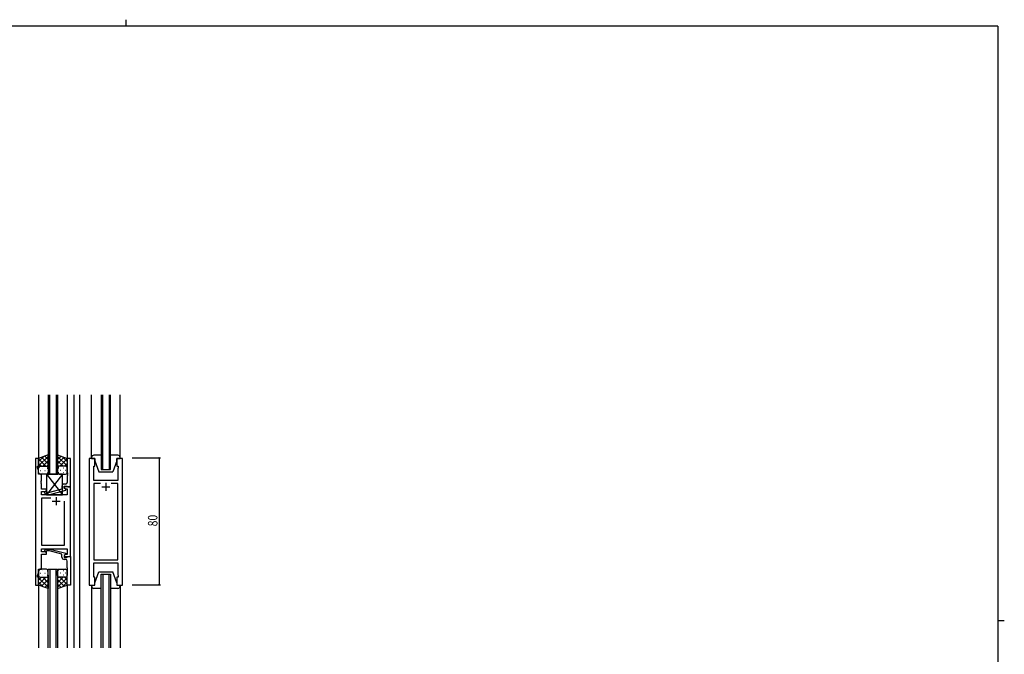
# Model space of a CAD drawing. Extents: x 0 to 1133, y 0 to 806.
# Drawn here: x 487 to 1108, y 406 to 806 of the extents above; entities that cross this region are included whole.
import ezdxf

# ---------------------------------------------------------------- set-up
doc = ezdxf.new("R2010")
doc.units = 0
for name, color, linetype in [('YKK_11', 7, 'CONTINUOUS'), ('YKK_12', 2, 'CONTINUOUS'), ('YKK_13', 4, 'CONTINUOUS'), ('YKK_D', 6, 'CONTINUOUS'), ('YKK_ZWAK', 7, 'CONTINUOUS')]:
    doc.layers.add(name, color=color, linetype=linetype)
doc.styles.get("Standard").update_dxf_attribs({"font": 'ROMANS.SHX', "bigfont": 'EXTFONT.SHX'})

# ---------------------------------------------------------------- blocks, each defined once
blk = doc.blocks.new('A201')
at = {"layer": 'YKK_ZWAK', "color": 254, "linetype": 'Continuous'}
for p, q in [((571, 410), (21, 410)), ((571, 410), (571, 35)), ((571, 222.5), (573, 222.5))]:
    blk.add_line(p, q, dxfattribs=at)
at = {"layer": 'YKK_ZWAK', "color": 8, "linetype": 'Continuous'}
blk.add_line((296.01, 412), (296.01, 410), dxfattribs=at)

msp = doc.modelspace()

# ---------------------------------------------------------------- linework, layer by layer
at = {"layer": 'YKK_11', "color": 0, "linetype": 'ByBlock', "ltscale": 0.5}
for p, q in [((497.1, 529.33), (497.1, 449.33)), ((499.1, 529.33), (497.1, 529.33)), ((499.1, 524.33), (499.1, 529.33)), ((519.11, 529.33), (517.11, 529.33)), ((517.11, 529.33), (517.11, 520.28)), ((519.11, 511.33), (519.11, 529.33)), ((531.01, 529.33), (531.01, 449.33)), ((534.51, 529.33), (531.01, 529.33)), ((534.51, 524.33), (534.51, 529.33)), ((552.01, 529.33), (548.51, 529.33)), ((548.51, 529.33), (548.51, 524.33)), ((552.01, 449.33), (552.01, 529.33)), ((498.4, 524.33), (499.1, 524.33)), ((498.4, 523.33), (498.4, 524.33)), ((499.03, 521.59), (498.4, 523.33)), ((499.03, 519.33), (499.03, 521.59)), ((533.81, 524.33), (534.51, 524.33)), ((533.81, 523.33), (533.81, 524.33)), ((534.01, 522.78), (533.81, 523.33)), ((534.01, 520.28), (534.01, 522.78)), ((548.51, 524.33), (549.21, 524.33)), ((549.21, 523.33), (549.01, 522.78)), ((549.01, 522.78), (549.01, 515.33)), ((549.21, 524.33), (549.21, 523.33)), ((500.9, 519.33), (499.03, 519.33)), ((500.9, 515.28), (500.9, 519.33)), ((517.11, 520.28), (517.23, 520.1)), ((517.23, 519.55), (517.11, 519.37)), ((517.11, 519.37), (517.11, 519.28)), ((517.11, 519.28), (517.23, 519.1)), ((517.23, 518.55), (517.11, 518.37)), ((517.11, 518.37), (517.11, 514.13)), ((517.23, 520.1), (517.23, 519.55)), ((517.23, 519.1), (517.23, 518.55)), ((533.89, 520.1), (534.01, 520.28)), ((533.89, 519.55), (533.89, 520.1)), ((534.01, 519.37), (533.89, 519.55)), ((533.89, 519.1), (534.01, 519.28)), ((533.89, 518.55), (533.89, 519.1)), ((534.01, 518.37), (533.89, 518.55)), ((534.01, 519.28), (534.01, 519.37)), ((534.01, 515.33), (534.01, 518.37)), ((549.01, 515.33), (534.01, 515.33)), ((500.78, 515.1), (500.9, 515.28)), ((500.78, 514.55), (500.78, 515.1)), ((500.9, 514.37), (500.78, 514.55)), ((500.78, 514.1), (500.9, 514.28)), ((500.78, 513.55), (500.78, 514.1)), ((500.9, 513.37), (500.78, 513.55)), ((500.9, 514.28), (500.9, 514.37)), ((500.9, 509.83), (500.9, 513.37)), ((504.1, 509.83), (500.9, 509.83)), ((504.1, 508.33), (504.1, 509.83)), ((513.81, 509.81), (506.04, 507.73)), ((506.2, 506.53), (516.31, 509.23)), ((513.81, 511.63), (513.81, 509.81)), ((519.1, 511.33), (515.1, 511.33)), ((515.1, 511.33), (515.1, 510.53)), ((515.1, 510.53), (515.97, 510.03)), ((515.11, 511.83), (516.91, 511.83)), ((515.11, 510.53), (515.11, 511.83)), ((516.31, 509.83), (515.11, 510.53)), ((516.11, 513.13), (515.31, 513.13)), ((515.97, 510.03), (517.17, 510.03)), ((516.31, 509.23), (516.31, 509.83)), ((516.91, 511.83), (517.11, 511.63)), ((517.11, 511.63), (517.41, 511.33)), ((517.17, 510.03), (517.17, 506.33)), ((517.41, 511.33), (519.11, 511.33)), ((519.1, 467.33), (519.1, 511.33)), ((534.01, 513.4), (534.01, 465.26)), ((538.16, 513.4), (534.01, 513.4)), ((538.16, 513.4), (534.01, 513.4)), ((549.01, 513.4), (544.86, 513.4)), ((549.01, 465.26), (549.01, 513.4)), ((500.9, 506.33), (500.9, 508.33)), ((500.9, 508.33), (504.1, 508.33)), ((517.17, 506.33), (500.9, 506.33)), ((501.1, 474.26), (501.1, 504.4)), ((501.1, 504.4), (506.75, 504.4)), ((502.98, 507.3), (503.76, 506.53)), ((503.76, 506.53), (506.2, 506.53)), ((504.25, 507.73), (503.83, 508.15)), ((506.04, 507.73), (504.25, 507.73)), ((515.1, 502.33), (515.1, 474.26)), ((515.1, 502.33), (515.1, 474.26)), ((500.9, 472.33), (517.17, 472.33)), ((500.9, 470.33), (500.9, 472.33)), ((515.1, 474.26), (501.1, 474.26)), ((502.98, 471.35), (503.76, 472.13)), ((503.76, 472.13), (506.2, 472.13)), ((506.2, 472.13), (516.31, 469.42)), ((517.17, 472.33), (517.17, 468.63)), ((504.1, 470.33), (500.9, 470.33)), ((500.9, 459.33), (500.9, 468.83)), ((500.9, 468.83), (504.1, 468.83)), ((504.26, 470.93), (503.83, 470.5)), ((504.1, 468.83), (504.1, 470.33)), ((506.05, 470.93), (504.26, 470.93)), ((513.81, 468.85), (506.05, 470.93)), ((513.81, 467.03), (513.81, 468.85)), ((515.97, 468.63), (515.1, 468.13)), ((515.1, 468.13), (515.1, 467.33)), ((515.1, 467.33), (519.1, 467.33)), ((516.31, 468.82), (515.11, 468.13)), ((515.11, 468.13), (515.11, 466.83)), ((515.11, 466.83), (516.91, 466.83)), ((517.17, 468.63), (515.97, 468.63)), ((516.31, 469.42), (516.31, 468.82)), ((516.91, 466.83), (517.11, 467.03)), ((517.11, 467.03), (517.41, 467.33)), ((517.41, 467.33), (519.11, 467.33)), ((519.11, 467.33), (519.11, 449.33)), ((516.11, 465.53), (515.31, 465.53)), ((517.11, 460.28), (517.11, 464.53)), ((517.23, 460.1), (517.11, 460.28)), ((517.11, 459.37), (517.23, 459.55)), ((517.23, 459.55), (517.23, 460.1)), ((534.01, 465.26), (549.01, 465.26)), ((534.01, 463.33), (549.01, 463.33)), ((534.01, 455.87), (534.01, 463.33)), ((549.01, 463.33), (549.01, 455.87)), ((498.4, 455.33), (499.03, 457.06)), ((498.4, 454.33), (498.4, 455.33)), ((499.1, 454.33), (498.4, 454.33)), ((499.03, 459.33), (500.9, 459.33)), ((499.03, 457.06), (499.03, 459.33)), ((499.1, 449.33), (499.1, 454.33)), ((517.11, 459.28), (517.11, 459.37)), ((517.23, 459.1), (517.11, 459.28)), ((517.11, 458.37), (517.23, 458.55)), ((517.11, 449.33), (517.11, 458.37)), ((517.23, 458.55), (517.23, 459.1)), ((533.81, 455.33), (534.01, 455.87)), ((533.81, 454.33), (533.81, 455.33)), ((534.51, 454.33), (533.81, 454.33)), ((534.51, 449.33), (534.51, 454.33)), ((548.51, 454.33), (548.51, 449.33)), ((549.21, 454.33), (548.51, 454.33)), ((549.01, 455.87), (549.21, 455.33)), ((549.21, 455.33), (549.21, 454.33)), ((497.1, 449.33), (499.1, 449.33)), ((519.11, 449.33), (517.11, 449.33)), ((531.01, 449.33), (534.51, 449.33)), ((548.51, 449.33), (552.01, 449.33))]:
    msp.add_line(p, q, dxfattribs=at)
at = {"layer": 'YKK_11', "color": 2, "ltscale": 0.5}
for p, q in [((539.01, 511.33), (544.01, 511.33)), ((541.51, 513.83), (541.51, 508.83)), ((510.1, 504.83), (510.1, 499.83)), ((507.6, 502.33), (512.6, 502.33))]:
    msp.add_line(p, q, dxfattribs=at)
at = {"layer": 'YKK_11', "color": 0, "linetype": 'ByBlock', "ltscale": 0.5}
for centre, radius, start, end in [((515.31, 511.63), 1.5, 90.00001, 179.99999), ((516.11, 514.13), 1, 270.00001, 359.99999), ((503.41, 507.73), 0.6, 44.99999, 225.00001), ((503.41, 470.93), 0.6, 134.99999, 315.00001), ((515.31, 467.03), 1.5, 180.00001, 269.99999), ((516.11, 464.53), 1, 0.00001, 89.99999)]:
    msp.add_arc(centre, radius, start, end, dxfattribs=at)
at = {"layer": 'YKK_12', "ltscale": 1.5}
for p, q in [((499.09, 569.33), (499.11, 528.83)), ((505.11, 569.33), (505.11, 519.33)), ((506.11, 519.33), (506.11, 569.33)), ((510.11, 569.33), (510.11, 519.33)), ((511.11, 519.33), (511.11, 569.33)), ((517.08, 569.33), (517.11, 528.83)), ((521.31, 569.33), (521.31, 409.83)), ((524.81, 569.33), (524.81, 409.83)), ((538.5, 569.33), (538.5, 522.33)), ((539.5, 522.33), (539.5, 569.33)), ((543.5, 569.33), (543.5, 522.33)), ((544.5, 522.33), (544.5, 569.33)), ((538.5, 522.33), (544.5, 522.33)), ((505.11, 519.33), (511.11, 519.33)), ((505.1, 409.83), (505.1, 459.33)), ((505.1, 459.33), (511.1, 459.33)), ((506.1, 459.33), (506.1, 409.83)), ((510.1, 409.83), (510.1, 459.33)), ((511.1, 459.33), (511.1, 409.83)), ((538.5, 409.83), (538.5, 456.33)), ((538.5, 456.33), (544.5, 456.33)), ((539.5, 456.33), (539.5, 409.83)), ((543.5, 409.83), (543.5, 456.33)), ((544.5, 456.33), (544.5, 409.83)), ((499.1, 449.83), (499.12, 409.83)), ((517.1, 449.83), (517.12, 409.83))]:
    msp.add_line(p, q, dxfattribs=at)
at = {"layer": 'YKK_13', "ltscale": 1.5}
for p, q in [((532.51, 529.83), (532.51, 569.33)), ((550.51, 529.83), (550.51, 569.33)), ((505.11, 531.47), (499.11, 529.33)), ((499.11, 524.59), (505.11, 530.59)), ((499.11, 527.42), (502.07, 530.38)), ((499.11, 529.33), (499.11, 523.33)), ((503.73, 524.33), (499.11, 528.95)), ((505.11, 525.77), (500.91, 529.97)), ((501.67, 524.33), (505.11, 527.77)), ((505.11, 528.6), (502.99, 530.71)), ((505.11, 523.1), (505.11, 531.47)), ((511.1, 531.47), (517.1, 529.33)), ((511.1, 523.1), (511.1, 531.47)), ((511.1, 528.6), (513.22, 530.71)), ((517.1, 524.59), (511.1, 530.59)), ((511.1, 525.77), (515.3, 529.97)), ((514.54, 524.33), (511.1, 527.77)), ((512.48, 524.33), (517.1, 528.95)), ((517.1, 527.42), (514.14, 530.38)), ((517.1, 529.33), (517.1, 523.33)), ((532.51, 529.83), (532.51, 529.33)), ((532.51, 529.83), (532.51, 529.33)), ((532.51, 529.33), (534.51, 529.33)), ((532.51, 529.33), (534.51, 529.33)), ((538.5, 531.33), (534.01, 531.33)), ((534.51, 529.33), (534.51, 527.83)), ((534.51, 529.33), (534.51, 527.83)), ((534.51, 527.83), (537.11, 520.83)), ((534.51, 527.83), (537.11, 520.83)), ((549.01, 531.33), (544.5, 531.33)), ((549.01, 531.33), (544.91, 531.33)), ((548.51, 527.83), (545.91, 520.83)), ((548.51, 527.83), (545.91, 520.83)), ((548.51, 529.33), (550.51, 529.33)), ((548.51, 529.33), (550.51, 529.33)), ((548.51, 527.83), (548.51, 529.33)), ((548.51, 527.83), (548.51, 529.33)), ((550.51, 529.33), (550.51, 529.83)), ((550.51, 529.33), (550.51, 529.83)), ((500.9, 524.33), (499.11, 526.12)), ((499.11, 520.33), (499.11, 523.33)), ((500.03, 521.69), (500.23, 521.69)), ((500.11, 524.33), (503.71, 524.33)), ((500.51, 524.33), (504.11, 524.33)), ((501.44, 523.1), (501.64, 523.1)), ((503.06, 521.69), (503.26, 521.69)), ((504.44, 524.27), (505.11, 524.94)), ((504.47, 523.1), (504.67, 523.1)), ((505.11, 523.33), (505.11, 520.33)), ((511.77, 524.27), (511.1, 524.94)), ((511.1, 523.33), (511.1, 520.33)), ((511.74, 523.1), (511.54, 523.1)), ((515.7, 524.33), (512.1, 524.33)), ((516.1, 524.33), (512.5, 524.33)), ((513.15, 521.69), (512.95, 521.69)), ((514.77, 523.1), (514.57, 523.1)), ((515.31, 524.33), (517.1, 526.12)), ((516.18, 521.69), (515.98, 521.69)), ((517.1, 520.33), (517.1, 523.33)), ((504.11, 519.33), (500.11, 519.33)), ((501.44, 520.27), (501.64, 520.27)), ((504.11, 519.33), (504.11, 506.33)), ((514.11, 519.33), (504.11, 506.33)), ((504.11, 519.33), (514.11, 506.33)), ((514.11, 519.33), (504.11, 519.33)), ((504.47, 520.27), (504.67, 520.27)), ((511.74, 520.27), (511.54, 520.27)), ((512.1, 519.33), (516.1, 519.33)), ((514.11, 506.33), (514.11, 519.33)), ((514.77, 520.27), (514.57, 520.27)), ((537.11, 520.83), (545.91, 520.83)), ((537.11, 520.83), (545.91, 520.83)), ((504.11, 506.33), (514.11, 506.33)), ((499.1, 458.33), (499.1, 455.33)), ((499.1, 449.33), (499.1, 455.33)), ((503.72, 454.33), (499.1, 449.71)), ((500.89, 454.33), (499.1, 452.53)), ((499.1, 454.06), (505.1, 448.06)), ((500.02, 456.96), (500.22, 456.96)), ((504.1, 459.33), (500.1, 459.33)), ((500.1, 454.33), (503.7, 454.33)), ((500.5, 454.33), (504.1, 454.33)), ((501.44, 458.38), (501.64, 458.38)), ((501.44, 455.55), (501.64, 455.55)), ((501.66, 454.33), (505.1, 450.89)), ((503.05, 456.96), (503.25, 456.96)), ((504.43, 454.38), (505.1, 453.71)), ((504.47, 458.38), (504.67, 458.38)), ((504.47, 455.55), (504.67, 455.55)), ((505.1, 455.33), (505.1, 458.33)), ((505.1, 455.55), (505.1, 447.18)), ((511.1, 455.33), (511.1, 458.33)), ((511.1, 455.55), (511.1, 447.18)), ((511.77, 454.38), (511.1, 453.71)), ((514.54, 454.33), (511.1, 450.89)), ((517.1, 454.06), (511.1, 448.06)), ((511.73, 458.38), (511.53, 458.38)), ((511.73, 455.55), (511.53, 455.55)), ((512.1, 459.33), (516.1, 459.33)), ((515.7, 454.33), (512.1, 454.33)), ((512.48, 454.33), (517.1, 449.71)), ((516.1, 454.33), (512.5, 454.33)), ((513.15, 456.96), (512.95, 456.96)), ((514.76, 458.38), (514.56, 458.38)), ((514.76, 455.55), (514.56, 455.55)), ((515.31, 454.33), (517.1, 452.53)), ((516.18, 456.96), (515.98, 456.96)), ((517.1, 458.33), (517.1, 455.33)), ((517.1, 449.33), (517.1, 455.33)), ((534.51, 450.83), (537.11, 457.83)), ((534.51, 450.83), (537.11, 457.83)), ((537.11, 457.83), (545.91, 457.83)), ((537.11, 457.83), (545.91, 457.83)), ((548.51, 450.83), (545.91, 457.83)), ((548.51, 450.83), (545.91, 457.83)), ((499.1, 451.23), (502.06, 448.27)), ((505.1, 447.18), (499.1, 449.33)), ((505.1, 452.88), (500.91, 448.68)), ((505.1, 450.05), (502.99, 447.94)), ((511.1, 452.88), (515.3, 448.68)), ((511.1, 450.05), (513.21, 447.94)), ((511.1, 447.18), (517.1, 449.33)), ((517.1, 451.23), (514.14, 448.27)), ((532.51, 449.33), (534.51, 449.33)), ((532.51, 449.33), (534.51, 449.33)), ((532.51, 448.83), (532.51, 449.33)), ((532.51, 448.83), (532.51, 449.33)), ((532.51, 448.83), (532.51, 409.83)), ((538.11, 447.33), (534.01, 447.33)), ((538.5, 447.33), (534.01, 447.33)), ((534.51, 449.33), (534.51, 450.83)), ((534.51, 449.33), (534.51, 450.83)), ((549.01, 447.33), (544.5, 447.33)), ((549.01, 447.33), (544.91, 447.33)), ((548.51, 450.83), (548.51, 449.33)), ((548.51, 450.83), (548.51, 449.33)), ((548.51, 449.33), (550.51, 449.33)), ((548.51, 449.33), (550.51, 449.33)), ((550.51, 449.33), (550.51, 448.83)), ((550.51, 449.33), (550.51, 448.83)), ((550.51, 448.83), (550.51, 409.83))]:
    msp.add_line(p, q, dxfattribs=at)
for centre, radius, start, end in [((534.01, 529.83), 1.5, 90, 180), ((534.01, 529.83), 1.5, 90, 180), ((549.01, 529.83), 1.5, 0, 90), ((549.01, 529.83), 1.5, 0, 90), ((500.11, 523.33), 1, 90, 180), ((500.11, 523.33), 1, 90, 180), ((504.11, 523.33), 1, 360, 90), ((504.11, 523.33), 1, 360, 90), ((512.1, 523.33), 1, 90, 180), ((512.1, 523.33), 1, 90, 180), ((516.1, 523.33), 1, 360, 90), ((516.1, 523.33), 1, 360, 90), ((500.11, 520.33), 1, 180, 270), ((504.11, 520.33), 1, 270, 360), ((512.1, 520.33), 1, 180, 270), ((516.1, 520.33), 1, 270, 360), ((500.1, 458.33), 1, 90, 180), ((500.1, 455.33), 1, 180, 270), ((500.1, 455.33), 1, 180, 270), ((504.1, 458.33), 1, 0, 90), ((504.1, 455.33), 1, 270, 0), ((504.1, 455.33), 1, 270, 0), ((512.1, 458.33), 1, 90, 180), ((512.1, 455.33), 1, 180, 270), ((512.1, 455.33), 1, 180, 270), ((516.1, 458.33), 1, 0, 90), ((516.1, 455.33), 1, 270, 0), ((516.1, 455.33), 1, 270, 0), ((534.01, 448.83), 1.5, 180, 270), ((534.01, 448.83), 1.5, 180, 270), ((549.01, 448.83), 1.5, 270, 0), ((549.01, 448.83), 1.5, 270, 0)]:
    msp.add_arc(centre, radius, start, end, dxfattribs=at)
at = {"layer": 'YKK_D'}
for p, q in [((558.03, 529.58), (576.03, 529.58)), ((575.03, 529.58), (575.03, 449.58)), ((558.03, 449.58), (576.03, 449.58))]:
    msp.add_line(p, q, dxfattribs=at)
at = {"layer": 'YKK_D', "linetype": 'ByBlock', "const_width": 0.85}
for points in [[(575.03, 529.47, 1), (575.03, 529.68, 1)], [(575.03, 449.68, 1), (575.03, 449.47, 1)]]:
    msp.add_lwpolyline(points, format="xyb", close=True, dxfattribs=at)

# ---------------------------------------------------------------- block references
at = {"layer": 'YKK_ZWAK', "xscale": 1.9999999992, "yscale": 1.9999999992, "zscale": 1.9999999992}
msp.add_blockref('A201', (-38, -18), dxfattribs=at)

# ---------------------------------------------------------------- texts
at = {"layer": 'YKK_D', "width": 0.8}
msp.add_text('80', height=6, rotation=90, dxfattribs=at).set_placement((574.03, 486.44))

doc.saveas('drawing.dxf')
